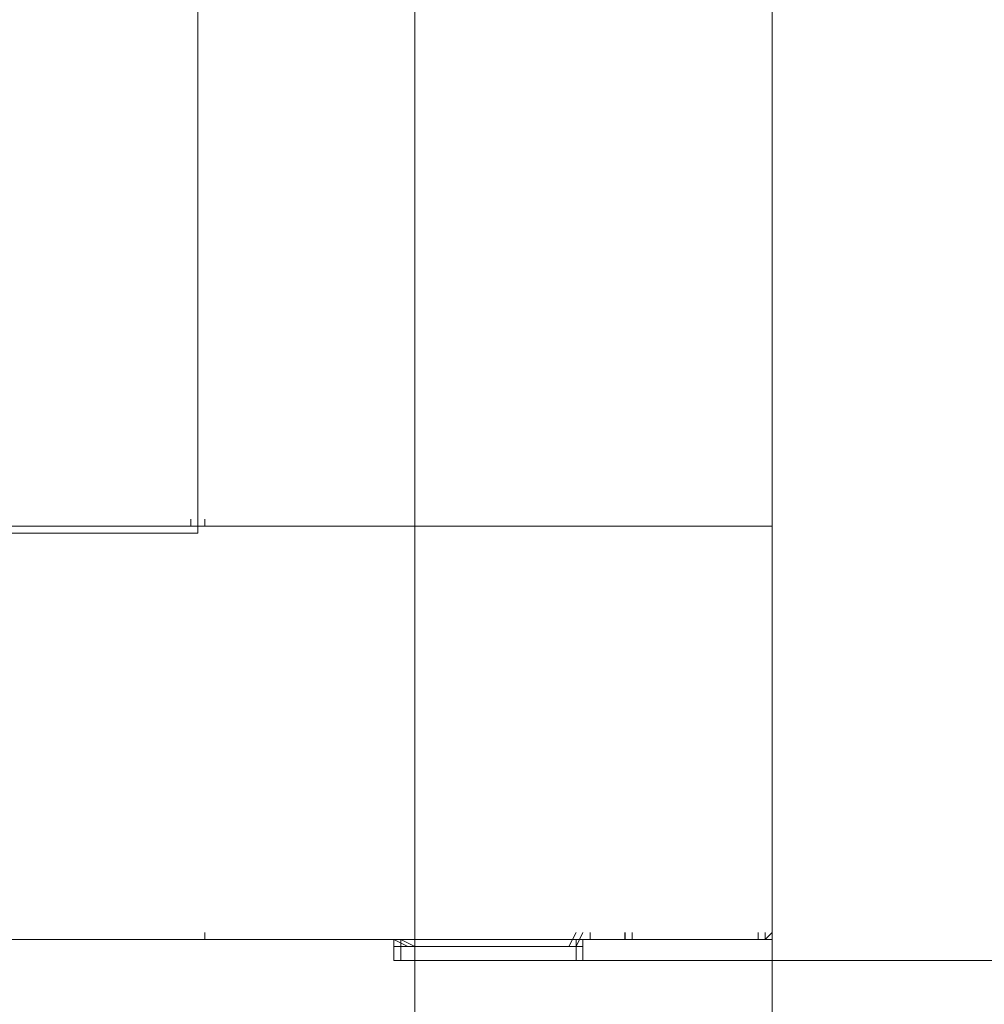
# Model space of a CAD drawing. Units: inches. Extents: x 0 to 210, y 85 to 212.
# Drawn here: x 182 to 195, y 114 to 127 of the extents above; entities that cross this region are included whole.
import ezdxf

# ---------------------------------------------------------------- set-up
doc = ezdxf.new("R2010")
doc.units = ezdxf.units.IN
doc.header["$MEASUREMENT"] = 0
doc.layers.add('Livello 1', color=7, linetype='Continuous')

# ---------------------------------------------------------------- blocks, each defined once
blk = doc.blocks.new('block 896')
at = {"layer": 'Livello 1', "color": 7, "lineweight": 15}
blk.add_lwpolyline([(187.069, 114.477), (187.265, 114.379)], dxfattribs=at)
blk = doc.blocks.new('block 895')
at = {"layer": 'Livello 1'}
blk.add_blockref('block 896', (0, 0), dxfattribs=at)
blk = doc.blocks.new('block 898')
at = {"layer": 'Livello 1', "color": 7, "lineweight": 15}
blk.add_lwpolyline([(187.069, 114.477), (187.069, 114.379)], dxfattribs=at)
blk = doc.blocks.new('block 897')
at = {"layer": 'Livello 1'}
blk.add_blockref('block 898', (0, 0), dxfattribs=at)
blk = doc.blocks.new('block 900')
at = {"layer": 'Livello 1', "color": 7, "lineweight": 15}
blk.add_lwpolyline([(189.521, 114.379), (189.618, 114.575)], dxfattribs=at)
blk = doc.blocks.new('block 899')
at = {"layer": 'Livello 1'}
blk.add_blockref('block 900', (0, 0), dxfattribs=at)
blk = doc.blocks.new('block 902')
at = {"layer": 'Livello 1', "color": 7, "lineweight": 15}
blk.add_lwpolyline([(189.618, 114.477), (189.618, 114.379)], dxfattribs=at)
blk = doc.blocks.new('block 901')
at = {"layer": 'Livello 1'}
blk.add_blockref('block 902', (0, 0), dxfattribs=at)
blk = doc.blocks.new('block 922')
at = {"layer": 'Livello 1', "color": 7, "lineweight": 15}
blk.add_lwpolyline([(187.069, 114.379), (189.618, 114.379)], dxfattribs=at)
blk = doc.blocks.new('block 921')
at = {"layer": 'Livello 1'}
blk.add_blockref('block 922', (0, 0), dxfattribs=at)
blk = doc.blocks.new('block 924')
at = {"layer": 'Livello 1', "color": 7, "lineweight": 15}
blk.add_lwpolyline([(189.618, 114.182), (189.521, 114.182)], dxfattribs=at)
blk = doc.blocks.new('block 923')
at = {"layer": 'Livello 1'}
blk.add_blockref('block 924', (0, 0), dxfattribs=at)
blk = doc.blocks.new('block 926')
at = {"layer": 'Livello 1', "color": 7, "lineweight": 15}
blk.add_lwpolyline([(187.069, 114.182), (189.618, 114.182)], dxfattribs=at)
blk = doc.blocks.new('block 925')
at = {"layer": 'Livello 1'}
blk.add_blockref('block 926', (0, 0), dxfattribs=at)
blk = doc.blocks.new('block 928')
at = {"layer": 'Livello 1', "color": 7, "lineweight": 15}
blk.add_lwpolyline([(187.069, 114.379), (187.069, 114.182)], dxfattribs=at)
blk = doc.blocks.new('block 927')
at = {"layer": 'Livello 1'}
blk.add_blockref('block 928', (0, 0), dxfattribs=at)
blk = doc.blocks.new('block 930')
at = {"layer": 'Livello 1', "color": 7, "lineweight": 15}
blk.add_lwpolyline([(189.618, 114.379), (189.618, 114.182)], dxfattribs=at)
blk = doc.blocks.new('block 929')
at = {"layer": 'Livello 1'}
blk.add_blockref('block 930', (0, 0), dxfattribs=at)
blk = doc.blocks.new('block 936')
at = {"layer": 'Livello 1', "color": 7, "lineweight": 15}
blk.add_lwpolyline([(187.069, 114.477), (187.265, 114.379)], dxfattribs=at)
blk = doc.blocks.new('block 935')
at = {"layer": 'Livello 1'}
blk.add_blockref('block 936', (0, 0), dxfattribs=at)
blk = doc.blocks.new('block 938')
at = {"layer": 'Livello 1', "color": 7, "lineweight": 15}
blk.add_lwpolyline([(189.521, 114.379), (189.618, 114.575)], dxfattribs=at)
blk = doc.blocks.new('block 937')
at = {"layer": 'Livello 1'}
blk.add_blockref('block 938', (0, 0), dxfattribs=at)
blk = doc.blocks.new('block 944')
at = {"layer": 'Livello 1', "color": 7, "lineweight": 15}
blk.add_lwpolyline([(190.207, 114.575), (190.207, 114.575)], dxfattribs=at)
blk = doc.blocks.new('block 943')
at = {"layer": 'Livello 1'}
blk.add_blockref('block 944', (0, 0), dxfattribs=at)
blk = doc.blocks.new('block 948')
at = {"layer": 'Livello 1', "color": 7, "lineweight": 15}
blk.add_lwpolyline([(190.207, 114.477), (190.207, 114.477)], dxfattribs=at)
blk = doc.blocks.new('block 947')
at = {"layer": 'Livello 1'}
blk.add_blockref('block 948', (0, 0), dxfattribs=at)
blk = doc.blocks.new('block 950')
at = {"layer": 'Livello 1', "color": 7, "lineweight": 15}
blk.add_lwpolyline([(190.207, 114.477), (190.207, 114.477)], dxfattribs=at)
blk = doc.blocks.new('block 949')
at = {"layer": 'Livello 1'}
blk.add_blockref('block 950', (0, 0), dxfattribs=at)
blk = doc.blocks.new('block 952')
at = {"layer": 'Livello 1', "color": 7, "lineweight": 15}
blk.add_lwpolyline([(190.207, 114.575), (190.207, 114.477)], dxfattribs=at)
blk = doc.blocks.new('block 951')
at = {"layer": 'Livello 1'}
blk.add_blockref('block 952', (0, 0), dxfattribs=at)
blk = doc.blocks.new('block 958')
at = {"layer": 'Livello 1', "color": 7, "lineweight": 15}
blk.add_lwpolyline([(190.207, 114.575), (190.207, 114.477)], dxfattribs=at)
blk = doc.blocks.new('block 957')
at = {"layer": 'Livello 1'}
blk.add_blockref('block 958', (0, 0), dxfattribs=at)
blk = doc.blocks.new('block 960')
at = {"layer": 'Livello 1', "color": 7, "lineweight": 15}
blk.add_lwpolyline([(156.861, 120.166), (184.225, 120.166)], dxfattribs=at)
blk = doc.blocks.new('block 959')
at = {"layer": 'Livello 1'}
blk.add_blockref('block 960', (0, 0), dxfattribs=at)
blk = doc.blocks.new('block 968')
at = {"layer": 'Livello 1', "color": 7, "lineweight": 15}
blk.add_lwpolyline([(190.207, 114.477), (190.207, 114.575)], dxfattribs=at)
blk = doc.blocks.new('block 967')
at = {"layer": 'Livello 1'}
blk.add_blockref('block 968', (0, 0), dxfattribs=at)
blk = doc.blocks.new('block 974')
at = {"layer": 'Livello 1', "color": 7, "lineweight": 15}
blk.add_lwpolyline([(192.071, 114.477), (192.071, 114.575)], dxfattribs=at)
blk = doc.blocks.new('block 973')
at = {"layer": 'Livello 1'}
blk.add_blockref('block 974', (0, 0), dxfattribs=at)
blk = doc.blocks.new('block 976')
at = {"layer": 'Livello 1', "color": 7, "lineweight": 15}
blk.add_lwpolyline([(192.168, 114.477), (192.168, 114.575)], dxfattribs=at)
blk = doc.blocks.new('block 975')
at = {"layer": 'Livello 1'}
blk.add_blockref('block 976', (0, 0), dxfattribs=at)
blk = doc.blocks.new('block 998')
at = {"layer": 'Livello 1', "color": 7, "lineweight": 15}
blk.add_lwpolyline([(190.207, 114.575), (190.207, 114.575)], dxfattribs=at)
blk = doc.blocks.new('block 997')
at = {"layer": 'Livello 1'}
blk.add_blockref('block 998', (0, 0), dxfattribs=at)
blk = doc.blocks.new('block 1000')
at = {"layer": 'Livello 1', "color": 7, "lineweight": 15}
blk.add_lwpolyline([(192.071, 114.477), (192.168, 114.477)], dxfattribs=at)
blk = doc.blocks.new('block 999')
at = {"layer": 'Livello 1'}
blk.add_blockref('block 1000', (0, 0), dxfattribs=at)
blk = doc.blocks.new('block 1002')
at = {"layer": 'Livello 1', "color": 7, "lineweight": 15}
blk.add_lwpolyline([(190.207, 114.477), (190.207, 114.575)], dxfattribs=at)
blk = doc.blocks.new('block 1001')
at = {"layer": 'Livello 1'}
blk.add_blockref('block 1002', (0, 0), dxfattribs=at)
blk = doc.blocks.new('block 1004')
at = {"layer": 'Livello 1', "color": 7, "lineweight": 15}
blk.add_lwpolyline([(190.207, 114.477), (192.071, 114.477)], dxfattribs=at)
blk = doc.blocks.new('block 1003')
at = {"layer": 'Livello 1'}
blk.add_blockref('block 1004', (0, 0), dxfattribs=at)
blk = doc.blocks.new('block 1006')
at = {"layer": 'Livello 1', "color": 7, "lineweight": 15}
blk.add_lwpolyline([(190.207, 114.477), (191.776, 114.477)], dxfattribs=at)
blk = doc.blocks.new('block 1005')
at = {"layer": 'Livello 1'}
blk.add_blockref('block 1006', (0, 0), dxfattribs=at)
blk = doc.blocks.new('block 1008')
at = {"layer": 'Livello 1', "color": 7, "lineweight": 15}
blk.add_lwpolyline([(190.207, 114.477), (190.207, 114.575)], dxfattribs=at)
blk = doc.blocks.new('block 1007')
at = {"layer": 'Livello 1'}
blk.add_blockref('block 1008', (0, 0), dxfattribs=at)
blk = doc.blocks.new('block 1014')
at = {"layer": 'Livello 1', "color": 7, "lineweight": 15}
blk.add_lwpolyline([(156.861, 114.477), (184.225, 114.477)], dxfattribs=at)
blk = doc.blocks.new('block 1013')
at = {"layer": 'Livello 1'}
blk.add_blockref('block 1014', (0, 0), dxfattribs=at)
blk = doc.blocks.new('block 1016')
at = {"layer": 'Livello 1', "color": 7, "lineweight": 15}
blk.add_lwpolyline([(184.323, 114.477), (184.323, 114.575)], dxfattribs=at)
blk = doc.blocks.new('block 1015')
at = {"layer": 'Livello 1'}
blk.add_blockref('block 1016', (0, 0), dxfattribs=at)
blk = doc.blocks.new('block 1020')
at = {"layer": 'Livello 1', "color": 7, "lineweight": 15}
blk.add_lwpolyline([(189.913, 114.477), (190.207, 114.477)], dxfattribs=at)
blk = doc.blocks.new('block 1019')
at = {"layer": 'Livello 1'}
blk.add_blockref('block 1020', (0, 0), dxfattribs=at)
blk = doc.blocks.new('block 1030')
at = {"layer": 'Livello 1', "color": 7, "lineweight": 15}
blk.add_lwpolyline([(189.618, 114.182), (189.521, 114.182)], dxfattribs=at)
blk = doc.blocks.new('block 1029')
at = {"layer": 'Livello 1'}
blk.add_blockref('block 1030', (0, 0), dxfattribs=at)
blk = doc.blocks.new('block 1032')
at = {"layer": 'Livello 1', "color": 7, "lineweight": 15}
blk.add_lwpolyline([(187.069, 114.182), (189.618, 114.182)], dxfattribs=at)
blk = doc.blocks.new('block 1031')
at = {"layer": 'Livello 1'}
blk.add_blockref('block 1032', (0, 0), dxfattribs=at)
blk = doc.blocks.new('block 1034')
at = {"layer": 'Livello 1', "color": 7, "lineweight": 15}
blk.add_lwpolyline([(187.069, 114.182), (187.069, 114.182)], dxfattribs=at)
blk = doc.blocks.new('block 1033')
at = {"layer": 'Livello 1'}
blk.add_blockref('block 1034', (0, 0), dxfattribs=at)
blk = doc.blocks.new('block 1036')
at = {"layer": 'Livello 1', "color": 7, "lineweight": 15}
blk.add_lwpolyline([(189.618, 114.182), (189.618, 114.182)], dxfattribs=at)
blk = doc.blocks.new('block 1035')
at = {"layer": 'Livello 1'}
blk.add_blockref('block 1036', (0, 0), dxfattribs=at)
blk = doc.blocks.new('block 1044')
at = {"layer": 'Livello 1', "color": 7, "lineweight": 15}
blk.add_lwpolyline([(156.861, 114.477), (184.225, 114.477)], dxfattribs=at)
blk = doc.blocks.new('block 1043')
at = {"layer": 'Livello 1'}
blk.add_blockref('block 1044', (0, 0), dxfattribs=at)
blk = doc.blocks.new('block 1046')
at = {"layer": 'Livello 1', "color": 7, "lineweight": 15}
blk.add_lwpolyline([(184.323, 114.477), (186.971, 114.477)], dxfattribs=at)
blk = doc.blocks.new('block 1045')
at = {"layer": 'Livello 1'}
blk.add_blockref('block 1046', (0, 0), dxfattribs=at)
blk = doc.blocks.new('block 1048')
at = {"layer": 'Livello 1', "color": 7, "lineweight": 15}
blk.add_lwpolyline([(189.618, 114.477), (189.717, 114.477)], dxfattribs=at)
blk = doc.blocks.new('block 1047')
at = {"layer": 'Livello 1'}
blk.add_blockref('block 1048', (0, 0), dxfattribs=at)
blk = doc.blocks.new('block 1054')
at = {"layer": 'Livello 1', "color": 7, "lineweight": 15}
blk.add_lwpolyline([(190.207, 114.477), (190.207, 114.575)], dxfattribs=at)
blk = doc.blocks.new('block 1053')
at = {"layer": 'Livello 1'}
blk.add_blockref('block 1054', (0, 0), dxfattribs=at)
blk = doc.blocks.new('block 1058')
at = {"layer": 'Livello 1', "color": 7, "lineweight": 15}
blk.add_lwpolyline([(189.717, 114.477), (189.618, 114.477)], dxfattribs=at)
blk = doc.blocks.new('block 1057')
at = {"layer": 'Livello 1'}
blk.add_blockref('block 1058', (0, 0), dxfattribs=at)
blk = doc.blocks.new('block 1060')
at = {"layer": 'Livello 1', "color": 7, "lineweight": 15}
blk.add_lwpolyline([(186.971, 114.477), (152.35, 114.477)], dxfattribs=at)
blk = doc.blocks.new('block 1059')
at = {"layer": 'Livello 1'}
blk.add_blockref('block 1060', (0, 0), dxfattribs=at)
blk = doc.blocks.new('block 1080')
at = {"layer": 'Livello 1', "color": 7, "lineweight": 15}
blk.add_lwpolyline([(184.225, 120.263), (184.225, 135.171)], dxfattribs=at)
blk = doc.blocks.new('block 1079')
at = {"layer": 'Livello 1'}
blk.add_blockref('block 1080', (0, 0), dxfattribs=at)
blk = doc.blocks.new('block 1082')
at = {"layer": 'Livello 1', "color": 7, "lineweight": 15}
blk.add_lwpolyline([(184.225, 120.263), (184.323, 120.263)], dxfattribs=at)
blk = doc.blocks.new('block 1081')
at = {"layer": 'Livello 1'}
blk.add_blockref('block 1082', (0, 0), dxfattribs=at)
blk = doc.blocks.new('block 1112')
at = {"layer": 'Livello 1', "color": 7, "lineweight": 15}
blk.add_lwpolyline([(184.323, 120.263), (184.323, 120.263)], dxfattribs=at)
blk = doc.blocks.new('block 1111')
at = {"layer": 'Livello 1'}
blk.add_blockref('block 1112', (0, 0), dxfattribs=at)
blk = doc.blocks.new('block 1114')
at = {"layer": 'Livello 1', "color": 7, "lineweight": 15}
blk.add_lwpolyline([(184.323, 120.263), (184.323, 120.361)], dxfattribs=at)
blk = doc.blocks.new('block 1113')
at = {"layer": 'Livello 1'}
blk.add_blockref('block 1114', (0, 0), dxfattribs=at)
blk = doc.blocks.new('block 1216')
at = {"layer": 'Livello 1', "color": 7, "lineweight": 15}
blk.add_lwpolyline([(184.126, 120.263), (184.225, 120.263)], dxfattribs=at)
blk = doc.blocks.new('block 1215')
at = {"layer": 'Livello 1'}
blk.add_blockref('block 1216', (0, 0), dxfattribs=at)
blk = doc.blocks.new('block 1218')
at = {"layer": 'Livello 1', "color": 7, "lineweight": 15}
blk.add_lwpolyline([(184.126, 120.263), (184.126, 120.361)], dxfattribs=at)
blk = doc.blocks.new('block 1217')
at = {"layer": 'Livello 1'}
blk.add_blockref('block 1218', (0, 0), dxfattribs=at)
blk = doc.blocks.new('block 1220')
at = {"layer": 'Livello 1', "color": 7, "lineweight": 15}
blk.add_lwpolyline([(184.225, 181.266), (184.225, 120.263)], dxfattribs=at)
blk = doc.blocks.new('block 1219')
at = {"layer": 'Livello 1'}
blk.add_blockref('block 1220', (0, 0), dxfattribs=at)
blk = doc.blocks.new('block 1224')
at = {"layer": 'Livello 1', "color": 7, "lineweight": 15}
blk.add_lwpolyline([(184.126, 120.263), (184.126, 120.361)], dxfattribs=at)
blk = doc.blocks.new('block 1223')
at = {"layer": 'Livello 1'}
blk.add_blockref('block 1224', (0, 0), dxfattribs=at)
blk = doc.blocks.new('block 1234')
at = {"layer": 'Livello 1', "color": 7, "lineweight": 15}
blk.add_lwpolyline([(184.126, 120.263), (184.224, 120.263)], dxfattribs=at)
blk = doc.blocks.new('block 1233')
at = {"layer": 'Livello 1'}
blk.add_blockref('block 1234', (0, 0), dxfattribs=at)
blk = doc.blocks.new('block 1740')
at = {"layer": 'Livello 1', "color": 7, "lineweight": 15}
blk.add_lwpolyline([(179.321, 120.263), (184.126, 120.263)], dxfattribs=at)
blk = doc.blocks.new('block 1739')
at = {"layer": 'Livello 1'}
blk.add_blockref('block 1740', (0, 0), dxfattribs=at)
blk = doc.blocks.new('block 1764')
at = {"layer": 'Livello 1', "color": 7, "lineweight": 15}
blk.add_lwpolyline([(189.717, 114.477), (192.071, 114.477)], dxfattribs=at)
blk = doc.blocks.new('block 1763')
at = {"layer": 'Livello 1'}
blk.add_blockref('block 1764', (0, 0), dxfattribs=at)
blk = doc.blocks.new('block 1766')
at = {"layer": 'Livello 1', "color": 7, "lineweight": 15}
blk.add_lwpolyline([(189.717, 114.477), (189.717, 114.575)], dxfattribs=at)
blk = doc.blocks.new('block 1765')
at = {"layer": 'Livello 1'}
blk.add_blockref('block 1766', (0, 0), dxfattribs=at)
blk = doc.blocks.new('block 1958')
at = {"layer": 'Livello 1', "color": 7, "lineweight": 15}
blk.add_lwpolyline([(186.97, 114.477), (187.167, 114.379)], dxfattribs=at)
blk = doc.blocks.new('block 1957')
at = {"layer": 'Livello 1'}
blk.add_blockref('block 1958', (0, 0), dxfattribs=at)
blk = doc.blocks.new('block 1960')
at = {"layer": 'Livello 1', "color": 7, "lineweight": 15}
blk.add_lwpolyline([(189.422, 114.379), (189.521, 114.575)], dxfattribs=at)
blk = doc.blocks.new('block 1959')
at = {"layer": 'Livello 1'}
blk.add_blockref('block 1960', (0, 0), dxfattribs=at)
blk = doc.blocks.new('block 1966')
at = {"layer": 'Livello 1', "color": 7, "lineweight": 15}
blk.add_lwpolyline([(186.97, 114.379), (189.521, 114.379)], dxfattribs=at)
blk = doc.blocks.new('block 1965')
at = {"layer": 'Livello 1'}
blk.add_blockref('block 1966', (0, 0), dxfattribs=at)
blk = doc.blocks.new('block 1968')
at = {"layer": 'Livello 1', "color": 7, "lineweight": 15}
blk.add_lwpolyline([(187.069, 114.182), (186.97, 114.182)], dxfattribs=at)
blk = doc.blocks.new('block 1967')
at = {"layer": 'Livello 1'}
blk.add_blockref('block 1968', (0, 0), dxfattribs=at)
blk = doc.blocks.new('block 1970')
at = {"layer": 'Livello 1', "color": 7, "lineweight": 15}
blk.add_lwpolyline([(186.97, 114.182), (189.521, 114.182)], dxfattribs=at)
blk = doc.blocks.new('block 1969')
at = {"layer": 'Livello 1'}
blk.add_blockref('block 1970', (0, 0), dxfattribs=at)
blk = doc.blocks.new('block 1972')
at = {"layer": 'Livello 1', "color": 7, "lineweight": 15}
blk.add_lwpolyline([(186.97, 114.379), (186.97, 114.182)], dxfattribs=at)
blk = doc.blocks.new('block 1971')
at = {"layer": 'Livello 1'}
blk.add_blockref('block 1972', (0, 0), dxfattribs=at)
blk = doc.blocks.new('block 1974')
at = {"layer": 'Livello 1', "color": 7, "lineweight": 15}
blk.add_lwpolyline([(189.521, 114.379), (189.521, 114.182)], dxfattribs=at)
blk = doc.blocks.new('block 1973')
at = {"layer": 'Livello 1'}
blk.add_blockref('block 1974', (0, 0), dxfattribs=at)
blk = doc.blocks.new('block 1994')
at = {"layer": 'Livello 1', "color": 7, "lineweight": 15}
blk.add_lwpolyline([(189.422, 114.379), (189.521, 114.575)], dxfattribs=at)
blk = doc.blocks.new('block 1993')
at = {"layer": 'Livello 1'}
blk.add_blockref('block 1994', (0, 0), dxfattribs=at)
blk = doc.blocks.new('block 1996')
at = {"layer": 'Livello 1', "color": 7, "lineweight": 15}
blk.add_lwpolyline([(189.521, 114.477), (189.521, 114.379)], dxfattribs=at)
blk = doc.blocks.new('block 1995')
at = {"layer": 'Livello 1'}
blk.add_blockref('block 1996', (0, 0), dxfattribs=at)
blk = doc.blocks.new('block 1998')
at = {"layer": 'Livello 1', "color": 7, "lineweight": 15}
blk.add_lwpolyline([(186.97, 114.477), (187.167, 114.379)], dxfattribs=at)
blk = doc.blocks.new('block 1997')
at = {"layer": 'Livello 1'}
blk.add_blockref('block 1998', (0, 0), dxfattribs=at)
blk = doc.blocks.new('block 2000')
at = {"layer": 'Livello 1', "color": 7, "lineweight": 15}
blk.add_lwpolyline([(186.97, 114.477), (186.97, 114.379)], dxfattribs=at)
blk = doc.blocks.new('block 1999')
at = {"layer": 'Livello 1'}
blk.add_blockref('block 2000', (0, 0), dxfattribs=at)
blk = doc.blocks.new('block 2006')
at = {"layer": 'Livello 1', "color": 7, "lineweight": 15}
blk.add_lwpolyline([(187.069, 114.182), (186.97, 114.182)], dxfattribs=at)
blk = doc.blocks.new('block 2005')
at = {"layer": 'Livello 1'}
blk.add_blockref('block 2006', (0, 0), dxfattribs=at)
blk = doc.blocks.new('block 2008')
at = {"layer": 'Livello 1', "color": 7, "lineweight": 15}
blk.add_lwpolyline([(186.97, 114.182), (189.521, 114.182)], dxfattribs=at)
blk = doc.blocks.new('block 2007')
at = {"layer": 'Livello 1'}
blk.add_blockref('block 2008', (0, 0), dxfattribs=at)
blk = doc.blocks.new('block 2010')
at = {"layer": 'Livello 1', "color": 7, "lineweight": 15}
blk.add_lwpolyline([(186.97, 114.182), (186.97, 114.182)], dxfattribs=at)
blk = doc.blocks.new('block 2009')
at = {"layer": 'Livello 1'}
blk.add_blockref('block 2010', (0, 0), dxfattribs=at)
blk = doc.blocks.new('block 2012')
at = {"layer": 'Livello 1', "color": 7, "lineweight": 15}
blk.add_lwpolyline([(189.521, 114.182), (189.521, 114.182)], dxfattribs=at)
blk = doc.blocks.new('block 2011')
at = {"layer": 'Livello 1'}
blk.add_blockref('block 2012', (0, 0), dxfattribs=at)
blk = doc.blocks.new('block 2108')
at = {"layer": 'Livello 1', "color": 7, "lineweight": 15}
blk.add_lwpolyline([(192.168, 114.477), (192.267, 114.575)], dxfattribs=at)
blk = doc.blocks.new('block 2107')
at = {"layer": 'Livello 1'}
blk.add_blockref('block 2108', (0, 0), dxfattribs=at)
blk = doc.blocks.new('block 2110')
at = {"layer": 'Livello 1', "color": 7, "lineweight": 15}
blk.add_lwpolyline([(192.267, 181.266), (192.267, 114.575)], dxfattribs=at)
blk = doc.blocks.new('block 2109')
at = {"layer": 'Livello 1'}
blk.add_blockref('block 2110', (0, 0), dxfattribs=at)
blk = doc.blocks.new('block 2112')
at = {"layer": 'Livello 1', "color": 7, "lineweight": 15}
blk.add_lwpolyline([(184.323, 114.477), (184.323, 114.575)], dxfattribs=at)
blk = doc.blocks.new('block 2111')
at = {"layer": 'Livello 1'}
blk.add_blockref('block 2112', (0, 0), dxfattribs=at)
blk = doc.blocks.new('block 2114')
at = {"layer": 'Livello 1', "color": 7, "lineweight": 15}
blk.add_lwpolyline([(184.224, 114.477), (184.323, 114.477)], dxfattribs=at)
blk = doc.blocks.new('block 2113')
at = {"layer": 'Livello 1'}
blk.add_blockref('block 2114', (0, 0), dxfattribs=at)
blk = doc.blocks.new('block 2116')
at = {"layer": 'Livello 1', "color": 7, "lineweight": 15}
blk.add_lwpolyline([(184.224, 120.165), (184.224, 135.171)], dxfattribs=at)
blk = doc.blocks.new('block 2115')
at = {"layer": 'Livello 1'}
blk.add_blockref('block 2116', (0, 0), dxfattribs=at)
blk = doc.blocks.new('block 2118')
at = {"layer": 'Livello 1', "color": 7, "lineweight": 15}
blk.add_lwpolyline([(184.224, 114.477), (184.323, 114.477)], dxfattribs=at)
blk = doc.blocks.new('block 2117')
at = {"layer": 'Livello 1'}
blk.add_blockref('block 2118', (0, 0), dxfattribs=at)
blk = doc.blocks.new('block 2144')
at = {"layer": 'Livello 1', "color": 7, "lineweight": 15}
blk.add_lwpolyline([(190.305, 114.575), (190.305, 114.575)], dxfattribs=at)
blk = doc.blocks.new('block 2143')
at = {"layer": 'Livello 1'}
blk.add_blockref('block 2144', (0, 0), dxfattribs=at)
blk = doc.blocks.new('block 2146')
at = {"layer": 'Livello 1', "color": 7, "lineweight": 15}
blk.add_lwpolyline([(184.323, 114.575), (184.323, 114.477)], dxfattribs=at)
blk = doc.blocks.new('block 2145')
at = {"layer": 'Livello 1'}
blk.add_blockref('block 2146', (0, 0), dxfattribs=at)
blk = doc.blocks.new('block 2148')
at = {"layer": 'Livello 1', "color": 7, "lineweight": 15}
blk.add_lwpolyline([(184.323, 114.575), (184.323, 114.575)], dxfattribs=at)
blk = doc.blocks.new('block 2147')
at = {"layer": 'Livello 1'}
blk.add_blockref('block 2148', (0, 0), dxfattribs=at)
blk = doc.blocks.new('block 2150')
at = {"layer": 'Livello 1', "color": 7, "lineweight": 15}
blk.add_lwpolyline([(184.323, 114.477), (184.323, 114.575)], dxfattribs=at)
blk = doc.blocks.new('block 2149')
at = {"layer": 'Livello 1'}
blk.add_blockref('block 2150', (0, 0), dxfattribs=at)
blk = doc.blocks.new('block 2152')
at = {"layer": 'Livello 1', "color": 7, "lineweight": 15}
blk.add_lwpolyline([(192.267, 114.575), (192.267, 114.477), (192.168, 114.477)], dxfattribs=at)
blk = doc.blocks.new('block 2151')
at = {"layer": 'Livello 1'}
blk.add_blockref('block 2152', (0, 0), dxfattribs=at)
blk = doc.blocks.new('block 2154')
at = {"layer": 'Livello 1', "color": 7, "lineweight": 15}
blk.add_lwpolyline([(190.305, 114.575), (190.305, 114.477)], dxfattribs=at)
blk = doc.blocks.new('block 2153')
at = {"layer": 'Livello 1'}
blk.add_blockref('block 2154', (0, 0), dxfattribs=at)
blk = doc.blocks.new('block 2156')
at = {"layer": 'Livello 1', "color": 7, "lineweight": 15}
blk.add_lwpolyline([(190.305, 114.477), (192.168, 114.477)], dxfattribs=at)
blk = doc.blocks.new('block 2155')
at = {"layer": 'Livello 1'}
blk.add_blockref('block 2156', (0, 0), dxfattribs=at)
blk = doc.blocks.new('block 2158')
at = {"layer": 'Livello 1', "color": 7, "lineweight": 15}
blk.add_lwpolyline([(190.305, 114.477), (191.776, 114.477)], dxfattribs=at)
blk = doc.blocks.new('block 2157')
at = {"layer": 'Livello 1'}
blk.add_blockref('block 2158', (0, 0), dxfattribs=at)
blk = doc.blocks.new('block 2160')
at = {"layer": 'Livello 1', "color": 7, "lineweight": 15}
blk.add_lwpolyline([(190.206, 114.477), (190.206, 114.575)], dxfattribs=at)
blk = doc.blocks.new('block 2159')
at = {"layer": 'Livello 1'}
blk.add_blockref('block 2160', (0, 0), dxfattribs=at)
blk = doc.blocks.new('block 2162')
at = {"layer": 'Livello 1', "color": 7, "lineweight": 15}
blk.add_lwpolyline([(190.206, 114.477), (188.638, 114.477)], dxfattribs=at)
blk = doc.blocks.new('block 2161')
at = {"layer": 'Livello 1'}
blk.add_blockref('block 2162', (0, 0), dxfattribs=at)
blk = doc.blocks.new('block 2164')
at = {"layer": 'Livello 1', "color": 7, "lineweight": 15}
blk.add_lwpolyline([(186.97, 114.477), (184.224, 114.477)], dxfattribs=at)
blk = doc.blocks.new('block 2163')
at = {"layer": 'Livello 1'}
blk.add_blockref('block 2164', (0, 0), dxfattribs=at)
blk = doc.blocks.new('block 2166')
at = {"layer": 'Livello 1', "color": 7, "lineweight": 15}
blk.add_lwpolyline([(188.638, 114.477), (186.872, 114.477)], dxfattribs=at)
blk = doc.blocks.new('block 2165')
at = {"layer": 'Livello 1'}
blk.add_blockref('block 2166', (0, 0), dxfattribs=at)
blk = doc.blocks.new('block 2274')
at = {"layer": 'Livello 1', "color": 7, "lineweight": 15}
blk.add_lwpolyline([(192.267, 114.575), (192.267, 85.446)], dxfattribs=at)
blk = doc.blocks.new('block 2273')
at = {"layer": 'Livello 1'}
blk.add_blockref('block 2274', (0, 0), dxfattribs=at)
blk = doc.blocks.new('block 2282')
at = {"layer": 'Livello 1', "color": 7, "lineweight": 15}
blk.add_lwpolyline([(187.265, 136.348), (187.265, 103.884)], dxfattribs=at)
blk = doc.blocks.new('block 2281')
at = {"layer": 'Livello 1'}
blk.add_blockref('block 2282', (0, 0), dxfattribs=at)
blk = doc.blocks.new('block 2300')
at = {"layer": 'Livello 1', "color": 7, "lineweight": 15}
blk.add_lwpolyline([(192.267, 114.575), (192.267, 94.272)], dxfattribs=at)
blk = doc.blocks.new('block 2299')
at = {"layer": 'Livello 1'}
blk.add_blockref('block 2300', (0, 0), dxfattribs=at)
blk = doc.blocks.new('block 2308')
at = {"layer": 'Livello 1', "color": 7, "lineweight": 15}
blk.add_lwpolyline([(189.618, 114.182), (200.603, 114.182)], dxfattribs=at)
blk = doc.blocks.new('block 2307')
at = {"layer": 'Livello 1'}
blk.add_blockref('block 2308', (0, 0), dxfattribs=at)
blk = doc.blocks.new('block 2316')
at = {"layer": 'Livello 1', "color": 7, "lineweight": 15}
blk.add_lwpolyline([(188.343, 114.182), (209.724, 114.182)], dxfattribs=at)
blk = doc.blocks.new('block 2315')
at = {"layer": 'Livello 1'}
blk.add_blockref('block 2316', (0, 0), dxfattribs=at)
blk = doc.blocks.new('block 2826')
at = {"layer": 'Livello 1', "color": 7, "lineweight": 15}
blk.add_lwpolyline([(192.267, 120.263), (184.028, 120.263)], dxfattribs=at)
blk = doc.blocks.new('block 2825')
at = {"layer": 'Livello 1'}
blk.add_blockref('block 2826', (0, 0), dxfattribs=at)

msp = doc.modelspace()

# ---------------------------------------------------------------- block references
at = {"layer": 'Livello 1'}
for name in ['block 1219', 'block 2109', 'block 2281', 'block 2115', 'block 1079', 'block 1217', 'block 1223', 'block 1113', 'block 1739', 'block 2825', 'block 1215', 'block 1233', 'block 1081', 'block 1111', 'block 959', 'block 1015', 'block 2111', 'block 2145', 'block 2147', 'block 2149', 'block 1959', 'block 1993', 'block 899', 'block 937', 'block 1765', 'block 2159', 'block 943', 'block 951', 'block 957', 'block 967', 'block 997', 'block 1001', 'block 1007', 'block 1053', 'block 2143', 'block 2153', 'block 973', 'block 975', 'block 2107', 'block 2151', 'block 2273', 'block 2299', 'block 1059', 'block 1013', 'block 1043', 'block 2113', 'block 2117', 'block 2163', 'block 1045', 'block 2165', 'block 1957', 'block 1997', 'block 1999', 'block 895', 'block 897', 'block 935', 'block 2161', 'block 1995', 'block 901', 'block 1047', 'block 1057', 'block 1763', 'block 1019', 'block 947', 'block 949', 'block 1003', 'block 1005', 'block 2155', 'block 2157', 'block 999', 'block 1965', 'block 1971', 'block 921', 'block 927', 'block 1973', 'block 929', 'block 1967', 'block 1969', 'block 2005', 'block 2007', 'block 2009', 'block 925', 'block 1031', 'block 1033', 'block 2315', 'block 923', 'block 1029', 'block 2011', 'block 1035', 'block 2307']:
    msp.add_blockref(name, (0, 0), dxfattribs=at)

doc.saveas('drawing.dxf')
